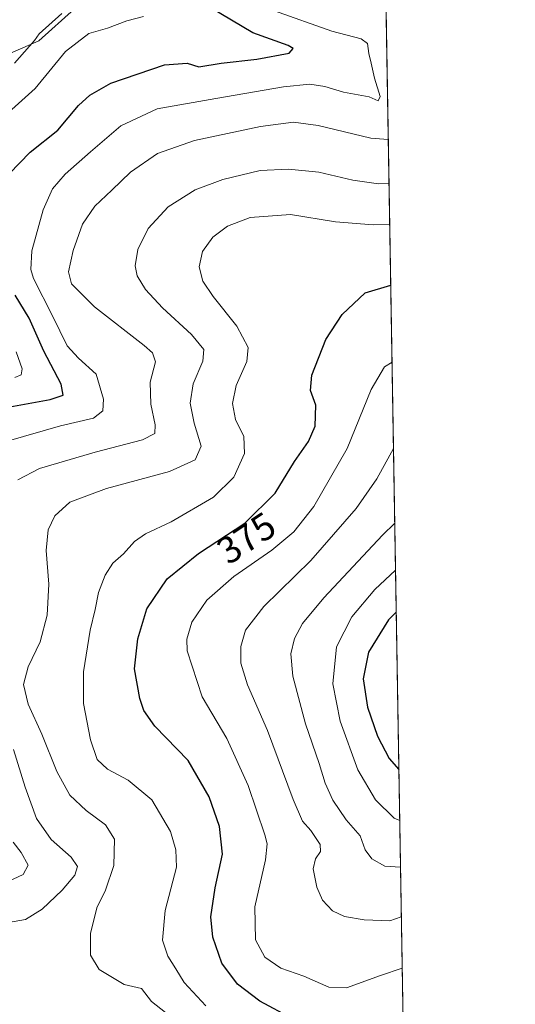
# Model space of a CAD drawing. Units: metres. Extents: x 615373 to 618856, y 4662293 to 4664664.
# Drawn here: x 618726 to 618856, y 4664113 to 4664372 of the extents above; entities that cross this region are included whole.
import ezdxf
from ezdxf.enums import TextEntityAlignment as Align

# ---------------------------------------------------------------- set-up
doc = ezdxf.new("R2010")
doc.units = ezdxf.units.M
doc.header["$MEASUREMENT"] = 0
for name, color, linetype, lineweight in [('Comarca CxS', 21, 'Continuous', 0), ('Comunidad Autónoma CxS', 142, 'Continuous', 0), ('Corriente natural lineal', 142, 'Continuous', 13), ('Curva de nivel maestra', 30, 'Continuous', 30), ('Curva de nivel normal', 30, 'Continuous', 0), ('Espacio natural protegido CxS', 121, 'Continuous', 0), ('Matorral CxS', 135, 'Continuous', 0), ('Municipio CxS', 4, 'Continuous', 0), ('Pastizal CxS', 92, 'Continuous', 0), ('Provincia CxS', 1, 'Continuous', 0), ('Rótulo de curva de nivel directora', 7, 'Continuous', 0)]:
    doc.layers.add(name, color=color, linetype=linetype, lineweight=lineweight)
doc.styles.add('Style-Arial', font='txt')

msp = doc.modelspace()

# ---------------------------------------------------------------- linework, layer by layer
at = {"layer": 'Comarca CxS', "color": 21, "linetype": 'Continuous', "lineweight": 0, "flags": 128}
msp.add_lwpolyline([(615589.6510000001, 4662296.325499999), (615410.8800008516, 4662293.359983386), (615373.1000008526, 4664606.469983363), (615482.7041098619, 4664608.288390572), (615504.6812999803, 4664608.653001183), (615916.8835999662, 4664615.491702024), (616378.3771002061, 4664623.148184663), (616562.796099999, 4664626.207800001), (616666.2013011732, 4664627.923377074), (618395.5123000002, 4664656.613700001), (618474.3389988847, 4664657.921499506), (618817.2100008794, 4664663.60998336), (618819.7770950213, 4664511.002880159), (618856.1200008771, 4662350.509983388), (617313.0996000014, 4662324.9142), (616492.0355999994, 4662311.294299999), (616326.1644000004, 4662308.542799999), (615648.6866999996, 4662297.304699999)], close=True, dxfattribs=at)
at = {"layer": 'Comunidad Autónoma CxS', "color": 142, "linetype": 'Continuous', "lineweight": 0, "flags": 128}
msp.add_lwpolyline([(615589.6510000001, 4662296.325499999), (615410.8800008516, 4662293.359983386), (615373.1000008526, 4664606.469983363), (615482.7041098619, 4664608.288390572), (615504.6812999803, 4664608.653001183), (615916.8835999662, 4664615.491702024), (616378.3771002061, 4664623.148184663), (616562.796099999, 4664626.207800001), (616666.2013011732, 4664627.923377074), (618395.5123000002, 4664656.613700001), (618474.3389988847, 4664657.921499506), (618817.2100008794, 4664663.60998336), (618819.7770950213, 4664511.002880159), (618856.1200008771, 4662350.509983388), (617313.0996000014, 4662324.9142), (616492.0355999994, 4662311.294299999), (616326.1644000004, 4662308.542799999), (615648.6866999996, 4662297.304699999)], close=True, dxfattribs=at)
at = {"layer": 'Corriente natural lineal', "color": 142, "linetype": 'Continuous', "lineweight": 13}
msp.add_polyline3d([(618736.5701000001, 4664374.1601, 342.9483999999939), (618730.6601, 4664368.770099999, 342.2850999999937), (618729.4501, 4664367.040100001, 342.0136999999959), (618724.1501000002, 4664361.0601, 340.7924999999959)], dxfattribs=at)
at = {"layer": 'Curva de nivel maestra', "color": 30, "linetype": 'Continuous', "lineweight": 30, "flags": 128}
for points, elevation in [([(618722.7100000001, 4664331.840100001), (618728.2699999996, 4664337.630100001), (618735.5199999996, 4664343.390100001), (618741.04, 4664349.920100001), (618743.9699999997, 4664352.590100001), (618749.5199999996, 4664355.8101), (618763.6699999999, 4664360.5801), (618769.6299999999, 4664361.030099999), (618772.6900000004, 4664360.0601), (618778.5700000003, 4664361.020099999), (618788.0300000003, 4664362.0701), (618796.54, 4664363.6601), (618797.5700000003, 4664364.9301), (618796.2999999998, 4664365.6801), (618786.9600000001, 4664369.0001), (618775.6799999997, 4664375.720100001)], 350), ([(618797.3499999996, 4664109.2501), (618788.8200000003, 4664113.850099999), (618782.9500000002, 4664118.360099999), (618778.7599999999, 4664123.870100001), (618776.4100000003, 4664130.7301), (618775.8799999999, 4664136.0701), (618776.9800000006, 4664143.6801), (618778.9900000002, 4664152.600099999), (618778.2000000002, 4664159.9101), (618775.4299999997, 4664167.670100001), (618769.8799999999, 4664177.2401), (618761.0899999999, 4664186.280099999), (618758.25, 4664190.420100001), (618757.1600000003, 4664193.640100001), (618755.7599999999, 4664201.4001), (618756.6500000004, 4664209.3201), (618758.9800000006, 4664217.2501), (618764.3499999996, 4664225.120100001), (618772.6299999999, 4664231.850099999), (618784.7999999998, 4664239.840100001), (618792.8499999996, 4664247.7501), (618797.8899999997, 4664256.0701), (618801.5999999996, 4664261.3301), (618803.3399999999, 4664265.390100001), (618803.5800000001, 4664270.920100001), (618802.1200000001, 4664274.8201), (618802.54, 4664278.860099999), (618806.1799999997, 4664288.220100001), (618810.4600000001, 4664294.850099999), (618816.54, 4664300.530099999), (618823.2830999997, 4664302.578199999)], 375), ([(618720.9400000004, 4664270.1501), (618733.5199999996, 4664272.370100001), (618736.9600000001, 4664273.520099999), (618736.4400000004, 4664276.4101), (618731.8499999996, 4664285.1501), (618728.0199999996, 4664293.850099999), (618724.3200000003, 4664299.860099999)], 350), ([(618824.7337999997, 4664216.339600001), (618822.7199999997, 4664214.340100001), (618817.4400000004, 4664205.8201), (618816.0300000003, 4664198.8101), (618817.1900000004, 4664191.340100001), (618819.7999999998, 4664183.7301), (618822.9100000003, 4664177.8201), (618825.4312000005, 4664174.880100001)], 400)]:
    msp.add_lwpolyline(points, dxfattribs=dict(at, elevation=elevation))
at = {"layer": 'Curva de nivel normal', "color": 30, "linetype": 'Continuous', "lineweight": 0, "flags": 128}
for points, elevation in [([(618721.9100000003, 4664261.340100001), (618736.2199999997, 4664265.4801), (618744.9500000002, 4664267.4801), (618747.3899999997, 4664269.380100001), (618747.5599999996, 4664272.470100001), (618745.6699999999, 4664279.0701), (618740.9699999997, 4664283.280099999), (618738.0300000003, 4664286.520099999), (618734.1100000005, 4664294.4301), (618729.1600000003, 4664304.290100001), (618728.4100000003, 4664306.6801), (618728.7000000002, 4664311.5701), (618731.6900000004, 4664322.4001), (618734.1299999999, 4664327.940099999), (618737.4600000001, 4664331.8301), (618744.1600000003, 4664337.6801), (618752.1299999999, 4664344.540100001), (618761.7599999999, 4664349.020099999), (618777.1600000003, 4664351.7601), (618795.0599999996, 4664354.800100001), (618802, 4664355.5001), (618805.8899999997, 4664354.9301), (618810.7999999998, 4664353.380100001), (618817.6100000005, 4664352.170100001), (618820.0099999999, 4664351.090100001), (618820.5099999999, 4664352.280099999), (618818.9900000002, 4664357.0601), (618818.1500000004, 4664361.0601), (618817.4800000006, 4664363.610099999), (618817.1699999999, 4664366.2601), (618815.4800000006, 4664367.460100001), (618807.75, 4664369.460100001), (618792.3700000001, 4664374.920100001)], 355), ([(618721.6699999999, 4664347.280099999), (618729.6100000005, 4664354.4001), (618737.5800000001, 4664364.120100001), (618743.7699999996, 4664368.870100001), (618748.6900000004, 4664370.280099999), (618753.7699999996, 4664372.200099999), (618758.1699999999, 4664373.3201)], 345), ([(618822.6381999999, 4664340.919199999), (618818.0199999996, 4664341.290100001), (618804.1900000004, 4664344.610099999), (618797.6299999999, 4664345.530099999), (618788.9299999997, 4664344.350099999), (618771.5499999998, 4664340.6501), (618761.8300000001, 4664337.270099999), (618754.6900000004, 4664332.280099999), (618749.8300000001, 4664327.590100001), (618745.2699999996, 4664323.390100001), (618742.0599999996, 4664318.630100001), (618739.6200000001, 4664311.700099999), (618738.3600000005, 4664306.0601), (618739.1200000001, 4664302.860099999), (618745.2000000002, 4664296.840100001), (618758.3099999996, 4664286.6801), (618760.5499999998, 4664284.7301), (618761.3099999996, 4664282.350099999), (618759.9199999999, 4664277.0001), (618760.0499999998, 4664271.220100001), (618761.2100000001, 4664265.7401), (618761.0899999999, 4664263.440099999), (618757.8899999997, 4664261.8101), (618745.4100000003, 4664258.5601), (618730.7300000006, 4664254.200099999), (618725, 4664251.200099999)], 360), ([(618822.8335999995, 4664329.3004), (618820.1100000005, 4664329.2601), (618813.29, 4664330.220100001), (618804.3499999996, 4664332.300100001), (618796.3300000001, 4664333.140100001), (618788.9199999999, 4664332.7401), (618779, 4664330.390100001), (618771.7300000006, 4664327.6601), (618764.6600000003, 4664323.170100001), (618759.3600000005, 4664317.440099999), (618756.6799999997, 4664311.9001), (618755.9699999997, 4664307.640100001), (618756.5, 4664305.020099999), (618758.6799999997, 4664301.390100001), (618763.0999999996, 4664296.600099999), (618770.7699999996, 4664289.540100001), (618774.0599999996, 4664285.600099999), (618773.7300000006, 4664282.520099999), (618771.25, 4664276.5801), (618770.4199999999, 4664271.460100001), (618771.4699999997, 4664266.130100001), (618773.3600000005, 4664260.0801), (618771.7300000006, 4664256.530099999), (618765.0199999996, 4664253.460100001), (618748.3499999996, 4664248.950099999), (618738.7400000002, 4664245.3301), (618734.7300000006, 4664241.770099999), (618733.0199999996, 4664238.0601), (618732.5, 4664232.620100001), (618733.1699999999, 4664223.7501), (618732.7100000001, 4664215.610099999), (618730.8700000001, 4664208.5701), (618727.75, 4664201.940099999), (618726.5199999996, 4664197.270099999), (618727.7400000002, 4664192.100099999), (618731.3799999999, 4664184.190099999), (618735.2699999996, 4664174.380100001), (618738.7000000002, 4664168.170100001), (618743.0099999999, 4664164.0601), (618748.0800000001, 4664160.3301), (618750.4500000002, 4664156.520099999), (618750.2800000003, 4664149.600099999), (618748.0999999996, 4664143.140100001), (618745.8499999996, 4664138.460100001), (618744.2000000002, 4664131.700099999), (618744.2000000002, 4664125.940099999), (618746.4600000001, 4664122.1801), (618753.0599999996, 4664118.2401), (618757.6200000001, 4664117.200099999), (618760.2699999996, 4664113.7401), (618763.9299999997, 4664110.880100001)], 365), ([(618823.0143999998, 4664318.551999999), (618818.6500000004, 4664318.420100001), (618808.7599999999, 4664319.210100001), (618796.8499999996, 4664321.120100001), (618786.2300000006, 4664320.4001), (618780.2599999999, 4664318.120100001), (618776.4000000004, 4664315.190099999), (618773.6600000003, 4664311.390100001), (618772.8200000003, 4664307.390100001), (618773.79, 4664303.610099999), (618776.4600000001, 4664299.550100001), (618782.7000000002, 4664291.7401), (618785.7199999997, 4664286.090100001), (618785.3899999997, 4664282.420100001), (618782.5999999996, 4664276.0801), (618781.5800000001, 4664271.380100001), (618782.3600000005, 4664267.170100001), (618784.5899999999, 4664262.620100001), (618784.7800000003, 4664258.1501), (618781.9699999997, 4664251.950099999), (618776.5499999998, 4664246.690099999), (618765.4000000004, 4664240.190099999), (618758.6699999999, 4664237.050100001), (618755.7800000003, 4664234.9801), (618752.8799999999, 4664231.720100001), (618750.04, 4664229.2401), (618748, 4664226.120100001), (618746.3099999996, 4664221.540100001), (618745.3600000005, 4664217.040100001), (618744.0599999996, 4664211.630100001), (618742.3399999999, 4664200.6801), (618742.3399999999, 4664192.3301), (618744.1799999997, 4664182.6801), (618745.9400000004, 4664177.550100001), (618748.6500000004, 4664175.0001), (618754.0999999996, 4664172.0801), (618760.3399999999, 4664166.890100001), (618765.2599999999, 4664158.5801), (618766.6399999997, 4664153.7401), (618766.8700000001, 4664149.1801), (618763.8399999999, 4664137.7401), (618763.1600000003, 4664129.960100001), (618764.5099999999, 4664125.7401), (618766.6699999999, 4664122.360099999), (618768.8200000003, 4664118.780099999), (618774.5499999998, 4664112.5801)], 370), ([(618724.2599999999, 4664278.190099999), (618725.9400000004, 4664278.890100001), (618726.2000000002, 4664280.460100001), (618724.5700000003, 4664284.960100001)], 345), ([(618823.6244000001, 4664282.288799999), (618821.6100000005, 4664280.9901), (618818.1699999999, 4664275.0601), (618811.7699999996, 4664259.520099999), (618803.0599999996, 4664244.2301), (618797.7699999996, 4664237.520099999), (618791.9699999997, 4664232.720100001), (618781.9299999997, 4664225.7301), (618774.8200000003, 4664219.4901), (618770.8600000005, 4664213.770099999), (618769.5300000003, 4664209.210100001), (618769.6200000001, 4664206.1601), (618773.6200000001, 4664194.0701), (618780.1299999999, 4664183.0701), (618785.7199999997, 4664170.7301), (618790.0999999996, 4664157.7301), (618790.6900000004, 4664155.340100001), (618790.2699999996, 4664151.0701), (618787.5, 4664138.7301), (618787.6399999997, 4664130.030099999), (618790.0899999999, 4664125.4101), (618794.3200000003, 4664122.5801), (618800.3499999996, 4664120.420100001), (618807.0199999996, 4664117.5101), (618811.6500000004, 4664117.360099999), (618820.5499999998, 4664120.590100001), (618826.3108000001, 4664122.5886)], 380), ([(618824.0080000004, 4664259.489), (618819.6200000001, 4664251.460100001), (618814.1900000004, 4664243.6501), (618802.2599999999, 4664229.9801), (618789.8300000001, 4664217.840100001), (618784.9800000006, 4664211.590100001), (618783.8099999996, 4664207.3201), (618783.8099999996, 4664202.9101), (618785.5599999996, 4664197.2301), (618790.8099999996, 4664185.210100001), (618797.5800000001, 4664167.040100001), (618800.0599999996, 4664161.280099999), (618802.2000000002, 4664158.8101), (618804.6600000003, 4664155.170100001), (618804.8099999996, 4664153.2601), (618803.4800000006, 4664151.4001), (618802.8799999999, 4664148.7301), (618803.79, 4664143.9101), (618805.3499999996, 4664140.450099999), (618807.9400000004, 4664137.700099999), (618811.1100000005, 4664136.170100001), (618816.3200000003, 4664135.280099999), (618823.0099999999, 4664135.030099999), (618826.0834999997, 4664136.1019)], 385), ([(618824.3389999997, 4664239.811899999), (618821.1500000004, 4664236.6501), (618805.6200000001, 4664220.130100001), (618800.0099999999, 4664213.4001), (618797.9600000001, 4664209.4001), (618797, 4664205.4001), (618797.4600000001, 4664199.520099999), (618800.7999999998, 4664186.9001), (618804.4199999999, 4664176.5101), (618806.0499999998, 4664171.280099999), (618808.0300000003, 4664166.840100001), (618811.5499999998, 4664161.6801), (618815.2599999999, 4664157.4001), (618816.5800000001, 4664153.7301), (618818.2800000003, 4664151.370100001), (618821.7199999997, 4664149.460100001), (618825.8644000003, 4664149.1259)], 390), ([(618824.5471999999, 4664227.4297), (618819.0800000001, 4664222.3101), (618813.0700000003, 4664215.120100001), (618809.0099999999, 4664207.220100001), (618808.0599999996, 4664197.440099999), (618810, 4664187.600099999), (618814.5800000001, 4664174.8201), (618819.2400000002, 4664166.880100001), (618824.2100000001, 4664162.040100001), (618825.6568999998, 4664161.464500001)], 395), ([(618723.8899999997, 4664180.170100001), (618726.9699999997, 4664170.2401), (618729.9800000006, 4664162.020099999), (618733.7699999996, 4664156.460100001), (618739.0300000003, 4664151.8101), (618740.7199999997, 4664149.370100001), (618740, 4664147.0701), (618736.7000000002, 4664143.0701), (618731.4500000002, 4664138.0701), (618727, 4664135.4001), (618718.9800000006, 4664133.9801)], 360), ([(618721.3200000003, 4664144.8201), (618726.4400000004, 4664147.220100001), (618727.7100000001, 4664149.7301), (618725.8799999999, 4664153.0701), (618723.7800000003, 4664155.7301)], 355)]:
    msp.add_lwpolyline(points, dxfattribs=dict(at, elevation=elevation))
at = {"layer": 'Espacio natural protegido CxS', "color": 121, "linetype": 'Continuous', "lineweight": 0, "flags": 128}
msp.add_lwpolyline([(618395.5123000002, 4664656.613700001), (618474.3389988847, 4664657.921499506), (618817.2100008794, 4664663.60998336), (618819.7770950213, 4664511.002880159), (618856.1200008771, 4662350.509983388)], dxfattribs=at)
at = {"layer": 'Matorral CxS', "color": 135, "linetype": 'Continuous', "lineweight": 0, "extrusion": (0.0008872754582059831, -0.05274659426424264, 0.9986075352889067), "elevation": -245119.5154419655, "flags": 128}
msp.add_lwpolyline([(697185.0956705862, 4646950.583578913), (697185.0956705862, 4646381.347731237)], dxfattribs=at)
at = {"layer": 'Matorral CxS', "color": 135, "linetype": 'Continuous', "lineweight": 0}
for points in [[(618819.6856000006, 4664516.444700001, 370.8830000000016), (618833.2368999999, 4663710.850600001, 383.7167999999947)], [(618543.6265000004, 4664082.060500001, 289.445200000002), (618571.5608999999, 4664115.6151, 292.1803000000073), (618584.4776999997, 4664137.4517, 296.2446000000054), (618591.0937000001, 4664156.626499999, 301.9213000000018), (618598.9567, 4664177.0955, 300.2292000000016), (618605.2187000001, 4664181.6601, 300.8628999999929), (618616.5018999996, 4664189.497300001, 303.1059999999998), (618632.2887000004, 4664194.246300001, 302.8432999999932), (618634.3256999999, 4664220.3169, 307.251099999994), (618643.3743000003, 4664263.118100001, 314.4124000000011), (618654.1643000003, 4664278.4771, 316.866399999999), (618669.1341000004, 4664299.434900001, 321.9138999999996), (618684.2703, 4664331.121300001, 327.6487000000052), (618694.0975000003, 4664348.453299999, 337.7762999999977), (618704.7577000001, 4664355.643300001, 340.6714999999967), (618730.5815000003, 4664366.9351, 341.9106000000029), (618739.9457, 4664375.370300001, 343.0987000000023)], [(618739.9457, 4664375.370300001, 343.0987000000023), (618730.5815000003, 4664366.9351, 341.9106000000029), (618704.7577000001, 4664355.643300001, 340.6714999999967), (618694.0975000003, 4664348.453299999, 337.7762999999977), (618684.2703, 4664331.121300001, 327.6487000000052), (618669.1341000004, 4664299.434900001, 321.9138999999996), (618654.1643000003, 4664278.4771, 316.866399999999), (618643.3743000003, 4664263.118100001, 314.4124000000011), (618634.3256999999, 4664220.3169, 307.251099999994), (618632.2887000004, 4664194.246300001, 302.8432999999932), (618616.5018999996, 4664189.497300001, 303.1059999999998), (618605.2187000001, 4664181.6601, 300.8628999999929), (618598.9567, 4664177.0955, 300.2292000000016), (618591.0937000001, 4664156.626499999, 301.9213000000018), (618584.4776999997, 4664137.4517, 296.2446000000054), (618571.5608999999, 4664115.6151, 292.1803000000073), (618543.6265000004, 4664082.060500001, 289.445200000002)]]:
    msp.add_polyline3d(points, dxfattribs=at)
at = {"layer": 'Municipio CxS', "color": 4, "linetype": 'Continuous', "lineweight": 0, "flags": 128}
msp.add_lwpolyline([(616378.3771002061, 4664623.148184663), (616562.796099999, 4664626.207800001), (616666.2013011732, 4664627.923377074), (618395.5123000002, 4664656.613700001), (618474.3389988847, 4664657.921499506), (618477.2190000003, 4664651.437000001), (618501.1410000009, 4664621.875), (618517.5280000007, 4664601.623000001), (618519.8550000011, 4664599.761999999), (618527.5850000004, 4664590.192999999), (618544.1210000013, 4664569.721999999), (618602.9489999991, 4664497.257999999), (618663.4000000006, 4664420.12), (618700.1620000001, 4664444.755999999), (618748.3309999995, 4664515.142000002), (618811.3229999989, 4664519.442), (618817.0459999996, 4664513.196000001), (618819.7770950213, 4664511.002880159), (618856.1200008771, 4662350.509983388), (617313.0996000014, 4662324.9142), (616492.0355999994, 4662311.294299999)], dxfattribs=at)
at = {"layer": 'Pastizal CxS', "color": 92, "linetype": 'Continuous', "lineweight": 0}
msp.add_polyline3d([(618739.9457, 4664375.370300001, 343.0987000000023), (618730.5815000003, 4664366.9351, 341.9106000000029), (618704.7577000001, 4664355.643300001, 340.6714999999967), (618694.0975000003, 4664348.453299999, 337.7762999999977), (618684.2703, 4664331.121300001, 327.6487000000052), (618669.1341000004, 4664299.434900001, 321.9138999999996), (618654.1643000003, 4664278.4771, 316.866399999999), (618643.3743000003, 4664263.118100001, 314.4124000000011), (618634.3256999999, 4664220.3169, 307.251099999994), (618632.2887000004, 4664194.246300001, 302.8432999999932), (618616.5018999996, 4664189.497300001, 303.1059999999998), (618605.2187000001, 4664181.6601, 300.8628999999929), (618598.9567, 4664177.0955, 300.2292000000016), (618591.0937000001, 4664156.626499999, 301.9213000000018), (618584.4776999997, 4664137.4517, 296.2446000000054), (618571.5608999999, 4664115.6151, 292.1803000000073), (618543.6265000004, 4664082.060500001, 289.445200000002)], dxfattribs=at)
msp.add_polyline3d([(618739.9457, 4664375.370300001, 343.0987000000023), (618730.5815000003, 4664366.9351, 341.9106000000029), (618704.7577000001, 4664355.643300001, 340.6714999999967), (618694.0975000003, 4664348.453299999, 337.7762999999977), (618684.2703, 4664331.121300001, 327.6487000000052), (618669.1341000004, 4664299.434900001, 321.9138999999996), (618654.1643000003, 4664278.4771, 316.866399999999), (618643.3743000003, 4664263.118100001, 314.4124000000011), (618634.3256999999, 4664220.3169, 307.251099999994), (618632.2887000004, 4664194.246300001, 302.8432999999932), (618616.5018999996, 4664189.497300001, 303.1059999999998), (618605.2187000001, 4664181.6601, 300.8628999999929), (618598.9567, 4664177.0955, 300.2292000000016), (618591.0937000001, 4664156.626499999, 301.9213000000018), (618584.4776999997, 4664137.4517, 296.2446000000054), (618571.5608999999, 4664115.6151, 292.1803000000073), (618543.6265000004, 4664082.060500001, 289.445200000002)], dxfattribs=at)
at = {"layer": 'Provincia CxS', "color": 1, "linetype": 'Continuous', "lineweight": 0, "flags": 128}
msp.add_lwpolyline([(615589.6510000001, 4662296.325499999), (615410.8800008516, 4662293.359983386), (615373.1000008526, 4664606.469983363), (615482.7041098619, 4664608.288390572), (615504.6812999803, 4664608.653001183), (615916.8835999662, 4664615.491702024), (616378.3771002061, 4664623.148184663), (616562.796099999, 4664626.207800001), (616666.2013011732, 4664627.923377074), (618395.5123000002, 4664656.613700001), (618474.3389988847, 4664657.921499506), (618817.2100008794, 4664663.60998336), (618819.7770950213, 4664511.002880159), (618856.1200008771, 4662350.509983388), (617313.0996000014, 4662324.9142), (616492.0355999994, 4662311.294299999), (616326.1644000004, 4662308.542799999), (615648.6866999996, 4662297.304699999)], close=True, dxfattribs=at)

# ---------------------------------------------------------------- texts
at = {"layer": 'Rótulo de curva de nivel directora', "color": 7, "linetype": 'Continuous', "lineweight": 0, "style": 'Style-Arial'}
msp.add_text('375', height=7.000000000000002, rotation=33.28623117073157, dxfattribs=at).set_placement((618785.2402407757, 4664235.906250317), align=Align.MIDDLE_CENTER)

doc.saveas('drawing.dxf')
